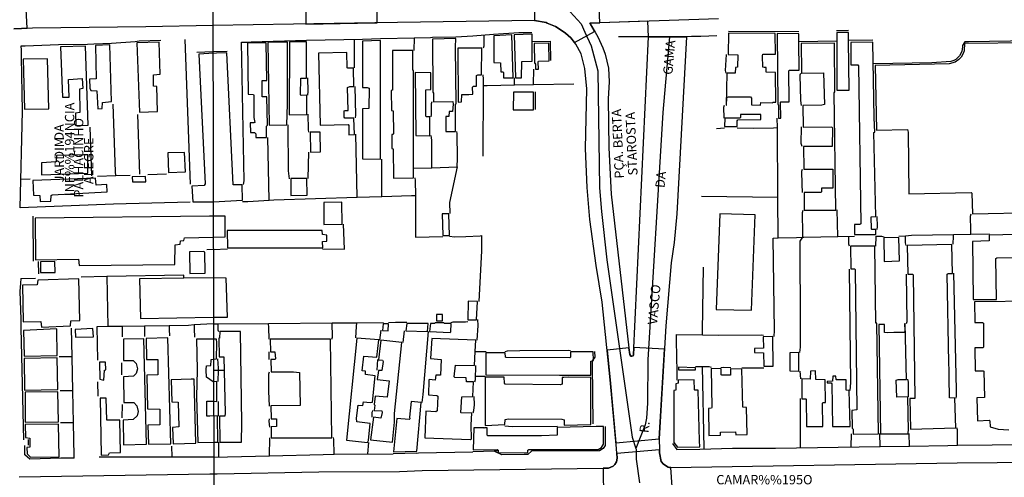
# Model space of a CAD drawing. Extents: x 174974 to 180702, y 1678039 to 1680463.
# Drawn here: x 178250 to 178513, y 1679521 to 1679643 of the extents above; entities that cross this region are included whole.
import ezdxf
from ezdxf.enums import TextEntityAlignment as Align

# ---------------------------------------------------------------- set-up
doc = ezdxf.new("R2010")
doc.units = 0
doc.header["$MEASUREMENT"] = 0
doc.layers.get('0').update_dxf_attribs({"linetype": 'CONTINUOUS'})
for name, color, linetype in [('V-CANTEIRO', 101, 'CONTINUOUS'), ('V-CRUZAMENTO', 1, 'CONTINUOUS'), ('V-EDIFICACAO', 2, 'CONTINUOUS'), ('V-EDIFICACAO_IDENTIFICADA', 6, 'CONTINUOUS'), ('V-EIXO_DE_LOGRADOURO', 3, 'CONTINUOUS'), ('V-LOTE', 11, 'CONTINUOUS'), ('V-NOME_DOS_LOGRADOUROS', 7, 'CONTINUOUS'), ('V-PONTE_VIADUTO_PASSARELA', 50, 'CONTINUOUS'), ('V-QUADRA', 6, 'CONTINUOUS'), ('V-TESTADA', 6, 'CONTINUOUS'), ('X-LIMITE_1000', 7, 'CONTINUOUS')]:
    doc.layers.add(name, color=color, linetype=linetype)

# ---------------------------------------------------------------- blocks, each defined once
blk = doc.blocks.new('872AIVP_img_geo')
at = {"layer": 'V-CANTEIRO'}
blk.add_lwpolyline([(179893.22, 1676377.95), (179892.78, 1676390.82), (179892.69, 1676393.42), (179890.27, 1676392.03), (179889.06, 1676391.33), (179886.09, 1676389.94), (179884.39, 1676389.32), (179880.63, 1676388.51), (179877.05, 1676388.26), (179872.45, 1676388.52), (179859.31, 1676388.41), (179846.93, 1676387.71), (179805.83, 1676383), (179804.03, 1676382.77), (179803.63, 1676382.46), (179803.63, 1676382.23), (179803.7, 1676381.91), (179803.95, 1676381.76), (179889.01, 1676377.81)], close=True, dxfattribs=at)
at = {"layer": 'V-CRUZAMENTO', "linetype": 'Continuous', "flags": 128}
for points in [[(179891.15, 1676547.55), (179891.26, 1676545.5), (179891.34, 1676543.96), (179899.92, 1676544.39), (179899.95, 1676545.17), (179899.99, 1676545.48), (179900.17, 1676546.71)], [(179766.04, 1676371.3), (179773.8, 1676371.8), (179773.85, 1676372.16), (179773.9, 1676372.54), (179774.67, 1676373.72), (179775.41, 1676374.41), (179777.77, 1676374.84), (179778.57, 1676374.86), (179777.55, 1676386.22), (179776.34, 1676386.11), (179775.34, 1676386.32), (179774.58, 1676386.81), (179774.16, 1676387.25), (179773.66, 1676388.45), (179773.64, 1676389.87), (179765.58, 1676389.82)]]:
    blk.add_lwpolyline(points, dxfattribs=at)
for points in [[(179908.44, 1676463.15), (179906.01, 1676463.65), (179904.58, 1676463.95), (179902.95, 1676464.77), (179902.09, 1676465.61), (179901.64, 1676466.35), (179901.23, 1676467.51), (179901.2, 1676469.51), (179892.48, 1676469.38), (179892.76, 1676450.96), (179892.77, 1676450.32), (179901.51, 1676450.45), (179901.48, 1676451.98), (179901.55, 1676452.7), (179902.7, 1676454.57), (179903.72, 1676455.17), (179904.34, 1676455.32), (179906.74, 1676454.94)], [(179902.85, 1676396.61), (179902.5, 1676401.55), (179902.44, 1676405.07), (179902.39, 1676408.37), (179893.4, 1676408.23), (179892.85, 1676405.15), (179892.73, 1676404.85), (179891.86, 1676402.66), (179890.32, 1676400.32), (179890.07, 1676399.94), (179888.76, 1676398.57), (179887.55, 1676397.57), (179890.51, 1676392.17), (179892.69, 1676393.42), (179892.78, 1676390.82), (179903.04, 1676391.19), (179903.03, 1676391.59)], [(179805.97, 1676381.67), (179803.95, 1676381.76), (179803.7, 1676381.91), (179803.63, 1676382.23), (179803.63, 1676382.46), (179804.03, 1676382.77), (179805.83, 1676383), (179805.22, 1676388.83), (179797.29, 1676388), (179780.42, 1676386.48), (179781.46, 1676374.92), (179805.5, 1676373.53)]]:
    blk.add_lwpolyline(points, close=True, dxfattribs=at)
at = {"layer": 'V-EDIFICACAO'}
for points in [[(179779.22, 1676543.25), (179779.14, 1676544.02), (179777.47, 1676543.99), (179776.55, 1676543.08), (179776.71, 1676535.41), (179785.46, 1676535.57), (179785.3, 1676544.46), (179781.85, 1676544.37), (179781.7, 1676543.2), (179779.22, 1676543.25)], [(179785.92, 1676544.45), (179786.03, 1676535.6), (179794.11, 1676535.77), (179793.95, 1676544.53), (179785.92, 1676544.45)], [(179794.48, 1676544.65), (179794.7, 1676535.73), (179803.18, 1676535.93), (179802.96, 1676544.73), (179794.48, 1676544.65)], [(179803.59, 1676544.75), (179803.75, 1676535.94), (179810.96, 1676536.06), (179810.5, 1676544.92), (179803.59, 1676544.75)], [(179812.77, 1676545.01), (179812.85, 1676540.27), (179811.4, 1676540.12), (179811.74, 1676532.39), (179813.07, 1676532.28), (179813.16, 1676529.86), (179824.27, 1676530.15), (179823.98, 1676541.13), (179822.66, 1676541.3), (179822.6, 1676545.17), (179812.77, 1676545.01)], [(179869.71, 1676544.69), (179869.8, 1676538.17), (179883.15, 1676538.51), (179883.06, 1676545), (179869.71, 1676544.69)], [(179841.04, 1676494.25), (179841.03, 1676495.18), (179840.55, 1676541.8), (179829.42, 1676541.75), (179829.57, 1676530.24), (179827.86, 1676530.06), (179828.12, 1676504.48), (179833.36, 1676504.35), (179833.57, 1676502.99), (179834.45, 1676502.94), (179834.6, 1676502.09), (179835.28, 1676501.91), (179835.42, 1676494.24), (179835.51, 1676491), (179841.04, 1676491), (179841.04, 1676493.18)], [(179846.69, 1676542.29), (179846.6, 1676540.6), (179845.03, 1676540.47), (179845.09, 1676537.65), (179846.57, 1676537.57), (179846.81, 1676537.24), (179847.58, 1676522.55), (179849.52, 1676522.64), (179849.37, 1676525.46), (179851.28, 1676525.7), (179850.64, 1676542.48), (179846.69, 1676542.29)], [(179825.99, 1676540.4), (179826.02, 1676536.46), (179828.93, 1676536.54), (179828.87, 1676540.37), (179825.99, 1676540.4)], [(179865.32, 1676530.94), (179865.39, 1676527.6), (179886.6, 1676528.37), (179886.37, 1676535.06), (179872.95, 1676534.54), (179872.95, 1676532.74), (179877.65, 1676532.87), (179877.91, 1676529.27), (179875.21, 1676529.08), (179875.08, 1676529.98), (179868.77, 1676529.91), (179868.64, 1676531), (179865.32, 1676530.94)], [(179808.65, 1676531.01), (179808.78, 1676526.25), (179811.02, 1676526.4), (179810.78, 1676531.12), (179808.65, 1676531.01)], [(179877.84, 1676525.48), (179877.72, 1676527.26), (179875.29, 1676527.2), (179874.68, 1676526.92), (179874.64, 1676525.3), (179869.81, 1676525.09), (179869.86, 1676523.92), (179871.45, 1676523.81), (179871.71, 1676521.4), (179886.88, 1676521.88), (179886.76, 1676525.7), (179877.84, 1676525.48)], [(179777.13, 1676524.13), (179777.18, 1676522.18), (179777.74, 1676521.95), (179777.85, 1676519.01), (179786.48, 1676519.17), (179786.51, 1676522.67), (179792.38, 1676522.81), (179792.35, 1676524.45), (179777.13, 1676524.13)], [(179797.42, 1676524.55), (179797.22, 1676523.44), (179799.89, 1676523.26), (179799.91, 1676522.9), (179801.99, 1676522.96), (179802.03, 1676524.63), (179797.42, 1676524.55)], [(179791.24, 1676518.12), (179791.17, 1676515.46), (179790.35, 1676514.63), (179788.82, 1676514.24), (179787.68, 1676514.57), (179786.69, 1676515.6), (179786.49, 1676518.29), (179779.87, 1676518.23), (179780.03, 1676512.05), (179808.29, 1676512.77), (179808.12, 1676518.2), (179802.44, 1676518.17), (179802.47, 1676515.6), (179801.65, 1676514.79), (179800.22, 1676514.46), (179799.01, 1676514.76), (179798.25, 1676515.51), (179798.08, 1676518.15), (179791.24, 1676518.12)], [(179850.24, 1676515.8), (179850.23, 1676512.25), (179851.64, 1676512.31), (179851.63, 1676515.83), (179850.24, 1676515.8)], [(179868.88, 1676513.95), (179869.04, 1676509.12), (179875.78, 1676509.27), (179875.89, 1676510.19), (179878.92, 1676510.14), (179879.04, 1676508.35), (179887.59, 1676508.63), (179887.42, 1676514.59), (179868.88, 1676513.95)], [(179789.49, 1676511.73), (179789.45, 1676508.51), (179785.28, 1676508.5), (179785.13, 1676511.65), (179780.06, 1676511.52), (179780.17, 1676505.57), (179808.51, 1676506.37), (179808.34, 1676512.17), (179802.69, 1676512.04), (179802.72, 1676509.03), (179798.66, 1676509.03), (179798.5, 1676511.94), (179789.49, 1676511.73)], [(179780.12, 1676504.93), (179780.34, 1676498.87), (179797.5, 1676499.29), (179797.47, 1676500.1), (179797.27, 1676505.4), (179791.42, 1676505.27), (179791.31, 1676503.53), (179784.67, 1676503.37), (179784.56, 1676505.11), (179780.12, 1676504.93)], [(179852.79, 1676506.13), (179852.95, 1676501.62), (179858.14, 1676501.86), (179857.99, 1676506.34), (179852.79, 1676506.13)], [(179825.75, 1676500.44), (179825.85, 1676496.39), (179831.42, 1676496.44), (179831.6, 1676496.81), (179831.49, 1676500.57), (179825.75, 1676500.44)], [(179844.94, 1676494.25), (179845.35, 1676486.32), (179849.48, 1676486.43), (179849.41, 1676488.87), (179884.74, 1676490.51), (179884.65, 1676493.33), (179884.57, 1676495.33), (179884.46, 1676498), (179849.72, 1676496.31), (179849.24, 1676496.6), (179849.07, 1676499.9), (179844.87, 1676499.64)], [(179796.75, 1676494.17), (179798, 1676495.95), (179798.11, 1676495.96), (179799.79, 1676496.08), (179800.03, 1676496.09), (179801, 1676495.99), (179801.11, 1676494.81), (179802.52, 1676494.78), (179802.73, 1676494.77), (179802.85, 1676494.18), (179802.88, 1676493.3), (179807.15, 1676493.24), (179808.16, 1676493.32), (179808.15, 1676495.16), (179808.15, 1676498.7), (179800, 1676498.46), (179799.76, 1676498.46), (179792.86, 1676498.63), (179780.54, 1676498.31), (179780.57, 1676494.14), (179780.6, 1676492.98), (179787.54, 1676493.04), (179787.55, 1676493.13), (179787.61, 1676494.13), (179787.6, 1676495.13), (179787.59, 1676495.86), (179791.54, 1676495.87), (179791.57, 1676494.16), (179791.5, 1676493.2), (179796.81, 1676493.2), (179796.74, 1676494.15)], [(179803.39, 1676492.6), (179803.39, 1676491.32), (179788.37, 1676490.97), (179787.6, 1676491.09), (179787.54, 1676492.47), (179780.6, 1676492.4), (179780.63, 1676486.62), (179785.65, 1676486.55), (179810.17, 1676486.87), (179810.2, 1676492.4), (179808.47, 1676492.47), (179808.41, 1676492.66), (179803.39, 1676492.6)], [(179832.64, 1676490.39), (179832.64, 1676464.91), (179834.27, 1676464.95), (179834.36, 1676463.8), (179835.99, 1676463.83), (179836.15, 1676464.98), (179837.24, 1676465.01), (179837.24, 1676490.42), (179832.64, 1676490.39)], [(179873.68, 1676484.83), (179873.62, 1676483.42), (179873.39, 1676483.29), (179867.48, 1676483.29), (179866.17, 1676483.1), (179866.04, 1676483.36), (179866.04, 1676484.35), (179863.48, 1676484.22), (179863.42, 1676483.13), (179863.13, 1676482.81), (179862.14, 1676482.78), (179862.14, 1676479.91), (179865.18, 1676479.97), (179865.4, 1676479.68), (179872.98, 1676479.81), (179873.01, 1676481.06), (179877.39, 1676481.09), (179877.39, 1676479.87), (179887.49, 1676480.07), (179887.43, 1676485.05), (179873.68, 1676484.83)], [(179799.39, 1676478.69), (179799.43, 1676472.75), (179799.27, 1676471.12), (179790.38, 1676470.92), (179790.28, 1676478.75), (179786.86, 1676478.69), (179786.8, 1676477.28), (179784.75, 1676477.25), (179784.69, 1676478.66), (179781.75, 1676478.66), (179781.75, 1676462.45), (179808.12, 1676462.84), (179808.18, 1676478.95), (179804.76, 1676478.91), (179804.73, 1676477.67), (179802.88, 1676477.54), (179802.72, 1676477.67), (179802.72, 1676478.82), (179799.39, 1676478.69)], [(179865.4, 1676479.27), (179865.5, 1676474.54), (179871.06, 1676474.34), (179887.62, 1676474.31), (179887.65, 1676479.01), (179887.52, 1676479.62), (179865.4, 1676479.27)], [(179847.95, 1676473.45), (179846.64, 1676473.45), (179846.67, 1676469.07), (179851.15, 1676469.13), (179851.11, 1676473.45), (179847.95, 1676473.45)], [(179868.21, 1676473.9), (179868.31, 1676469.17), (179873.42, 1676469.18), (179873.39, 1676470.7), (179873.55, 1676470.83), (179878, 1676470.8), (179878.03, 1676469.2), (179887.75, 1676469.23), (179887.75, 1676473.83), (179868.21, 1676473.9)], [(179858.21, 1676468.21), (179858.24, 1676465.52), (179863.58, 1676465.59), (179863.58, 1676468.24), (179858.21, 1676468.21)], [(179865.4, 1676465.62), (179865.63, 1676458.07), (179865.34, 1676457.95), (179862.84, 1676457.91), (179862.91, 1676456.44), (179867.32, 1676456.54), (179867.32, 1676458.97), (179867.54, 1676459.19), (179869.21, 1676459.19), (179869.37, 1676458.9), (179869.37, 1676458.14), (179875.53, 1676458.3), (179875.73, 1676457.63), (179875.73, 1676456.6), (179880.71, 1676456.67), (179880.65, 1676458.17), (179880.78, 1676458.33), (179884.9, 1676458.46), (179884.68, 1676466.06), (179865.4, 1676465.62)], [(179838.81, 1676464.63), (179838.9, 1676459.67), (179844.85, 1676459.83), (179844.75, 1676464.63), (179838.81, 1676464.63)], [(179781.14, 1676458.52), (179780.54, 1676452.9), (179781.05, 1676452.7), (179785.59, 1676452.22), (179786, 1676455.77), (179787.06, 1676455.84), (179790.48, 1676455.39), (179790.44, 1676454.17), (179791.37, 1676453.98), (179791.21, 1676452.19), (179791.31, 1676451.58), (179798.34, 1676450.88), (179798.72, 1676453.5), (179799.62, 1676453.44), (179799.68, 1676454.33), (179803.65, 1676453.89), (179803.33, 1676450.43), (179807.96, 1676449.86), (179808.47, 1676455.74), (179781.14, 1676458.52)], [(179781.24, 1676452.1), (179780.57, 1676446.28), (179785.97, 1676445.7), (179788.27, 1676445.67), (179807.29, 1676443.71), (179807.87, 1676449.35), (179802.67, 1676449.99), (179802.53, 1676448.87), (179802.21, 1676448.74), (179799.81, 1676449.09), (179799.81, 1676449.99), (179797.38, 1676450.34), (179797, 1676447.17), (179792.65, 1676447.65), (179792.91, 1676450.85), (179790.67, 1676451.14), (179790.48, 1676450.98), (179789.1, 1676451.11), (179788.94, 1676449.09), (179788.56, 1676449), (179787.06, 1676449.32), (179787.25, 1676451.36), (179781.24, 1676452.1)], [(179856.39, 1676454.24), (179856.29, 1676449.44), (179888.07, 1676449.44), (179887.91, 1676454.27), (179875.5, 1676454.27), (179875.5, 1676452.99), (179875.34, 1676452.48), (179869.91, 1676452.54), (179869.81, 1676454.27), (179856.39, 1676454.24)], [(179810.52, 1676448.87), (179810.39, 1676447.4), (179812.28, 1676447.27), (179812.28, 1676448.71), (179810.52, 1676448.87)], [(179853.87, 1676440.62), (179880.04, 1676440.62), (179880.11, 1676440.78), (179885.41, 1676440.84), (179885.41, 1676446.21), (179874.74, 1676446.21), (179874.67, 1676446.6), (179869.37, 1676446.53), (179869.24, 1676446.05), (179863.1, 1676445.93), (179862.94, 1676446.05), (179862.94, 1676446.44), (179859.2, 1676446.44), (179859.07, 1676446.02), (179851.27, 1676445.96), (179851.31, 1676440.62)], [(179778.04, 1676445.99), (179778.2, 1676439.73), (179791.24, 1676438.61), (179791.47, 1676441.29), (179787.28, 1676441.68), (179786.83, 1676441.61), (179786.64, 1676441.77), (179786.9, 1676445.1), (179778.04, 1676445.99)], [(179810.42, 1676442.67), (179810.22, 1676436.86), (179812.31, 1676436.72), (179812.37, 1676442.44), (179810.42, 1676442.67)], [(179862.62, 1676439.98), (179862.56, 1676436.27), (179867.67, 1676436.27), (179867.67, 1676437.23), (179867.96, 1676437.36), (179874.86, 1676437.3), (179874.96, 1676435.99), (179879.43, 1676436.02), (179879.47, 1676440.14), (179862.62, 1676439.98)], [(179804.9, 1676424.09), (179807.87, 1676423.93), (179808.38, 1676435.73), (179802.97, 1676436.05), (179802.72, 1676433.24), (179798.53, 1676433.36), (179798.5, 1676434.68), (179797.22, 1676434.83), (179797.35, 1676436.4), (179797.22, 1676436.53), (179793.26, 1676436.62), (179793.13, 1676434.36), (179792.87, 1676434.13), (179788.94, 1676434.26), (179788.72, 1676434.61), (179788.91, 1676437.36), (179781.75, 1676437.55), (179781.3, 1676425.41), (179781.49, 1676425.15), (179785.2, 1676425.18), (179788.4, 1676424.99), (179788.43, 1676427.83), (179788.56, 1676427.96), (179792.75, 1676427.71), (179792.81, 1676424.77), (179796.77, 1676424.54), (179796.74, 1676426.49), (179797.83, 1676426.56), (179797.89, 1676429.56), (179798.12, 1676429.72), (179801.22, 1676429.43), (179801.12, 1676424.29)], [(179810.2, 1676436.31), (179809.97, 1676430.81), (179810.1, 1676430.65), (179812.34, 1676430.58), (179812.34, 1676432.34), (179812.53, 1676432.57), (179812.53, 1676434.83), (179812.34, 1676434.96), (179812.34, 1676436.11), (179810.2, 1676436.31)], [(179813.08, 1676434.45), (179813.08, 1676432.85), (179814.8, 1676432.89), (179814.8, 1676434.45), (179813.08, 1676434.45)], [(179874.26, 1676435.44), (179873.97, 1676435.28), (179871.7, 1676435.31), (179871.73, 1676430.14), (179871.03, 1676430.01), (179869.11, 1676430.17), (179869.05, 1676431.1), (179867.77, 1676431.19), (179867.7, 1676431.96), (179863.68, 1676431.96), (179863.68, 1676429.37), (179871.06, 1676429.43), (179871.12, 1676429.21), (179886.28, 1676429.37), (179888.61, 1676429.27), (179888.45, 1676435.51), (179874.26, 1676435.44)], [(179835.92, 1676432.76), (179835.94, 1676430.96), (179841.71, 1676431.17), (179841.66, 1676432.98), (179835.92, 1676432.76)], [(179871.6, 1676428.67), (179871.64, 1676427.8), (179873.58, 1676427.67), (179873.58, 1676425.85), (179873.74, 1676424.77), (179875.63, 1676424.8), (179875.82, 1676424.61), (179875.89, 1676423.74), (179878.7, 1676423.78), (179878.89, 1676423.39), (179878.89, 1676422.4), (179886.02, 1676422.34), (179886.05, 1676428.73), (179871.6, 1676428.67)], [(179813.36, 1676426.08), (179813.36, 1676423.74), (179818.22, 1676423.49), (179818.29, 1676426.04), (179813.36, 1676426.08)], [(179778.24, 1676418.01), (179777.72, 1676417.99), (179777.82, 1676410.03), (179778.16, 1676410.05), (179778.46, 1676410.06), (179778.65, 1676409.77), (179778.68, 1676391.27), (179779.13, 1676390.37), (179780.09, 1676389.76), (179784.75, 1676389.83), (179784.82, 1676391.75), (179784.54, 1676402.16), (179782.48, 1676402.2), (179782.33, 1676406.35), (179782.33, 1676420.77), (179782.45, 1676420.9), (179784.47, 1676420.96), (179784.47, 1676421.6), (179784.34, 1676421.7), (179784.47, 1676421.83), (179784.47, 1676424.48), (179778.52, 1676424.67), (179778.62, 1676418.28), (179778.43, 1676418.02)], [(179785.07, 1676421.44), (179785.3, 1676416.17), (179786.7, 1676416.14), (179786.83, 1676415.21), (179786.77, 1676400.92), (179786.61, 1676400.31), (179785.17, 1676400.28), (179785.33, 1676393.15), (179797.89, 1676393.22), (179797.95, 1676399.28), (179797.89, 1676400.45), (179797.89, 1676400.89), (179796.1, 1676400.89), (179795.94, 1676401.4), (179796.1, 1676416.1), (179796.42, 1676416.3), (179798.02, 1676416.33), (179797.99, 1676421.44)], [(179798.5, 1676401.6), (179798.5, 1676399.31), (179798.53, 1676393.22), (179802.27, 1676393.22), (179802.43, 1676392.51), (179804.8, 1676392.58), (179804.76, 1676398.65), (179803.33, 1676398.65), (179803.17, 1676398.81), (179803.23, 1676415.85), (179803.36, 1676416.01), (179804.54, 1676416.07), (179804.48, 1676421.28), (179798.6, 1676421.28)], [(179882.22, 1676419.17), (179882.09, 1676417.35), (179879.72, 1676417.25), (179879.69, 1676416.68), (179879.53, 1676416.55), (179878.09, 1676416.52), (179878.09, 1676413.93), (179889.57, 1676414.31), (179889.34, 1676419.17), (179882.22, 1676419.17)], [(179869.53, 1676413.93), (179869.56, 1676408.56), (179874.29, 1676408.53), (179874.26, 1676413.9), (179869.53, 1676413.93)], [(179878.08, 1676413.36), (179878.06, 1676411.72), (179882.41, 1676411.66), (179882.57, 1676408.85), (179889.79, 1676408.91), (179889.63, 1676413.74), (179878.08, 1676413.36)], [(179881.99, 1676408.3), (179881.99, 1676408.14), (179881.74, 1676408.02), (179880.36, 1676408.02), (179880.36, 1676407.22), (179882.31, 1676407.28), (179882.57, 1676407.15), (179882.66, 1676404.37), (179887.39, 1676404.44), (179887.3, 1676408.34), (179881.99, 1676408.3)], [(179780.5, 1676371.03), (179779.22, 1676370.04), (179779.32, 1676364.03), (179780.95, 1676364.13), (179794.47, 1676364.45), (179794.47, 1676365.34), (179794.6, 1676365.5), (179797.25, 1676365.57), (179797.16, 1676369.85), (179796.36, 1676369.85), (179796.2, 1676370.46), (179794.5, 1676370.46), (179794.38, 1676371), (179780.5, 1676371.03)], [(179799.96, 1676369.75), (179799.94, 1676365.18), (179800.48, 1676365.18), (179800.67, 1676369.75), (179799.96, 1676369.75)], [(179782.39, 1676361.6), (179782.45, 1676358.5), (179783.28, 1676358.47), (179783.38, 1676354.48), (179782.55, 1676354.41), (179782.64, 1676351.41), (179789.9, 1676351.53), (179789.96, 1676352.56), (179800.16, 1676352.78), (179800.23, 1676355.79), (179798.56, 1676355.82), (179798.5, 1676358.18), (179798.66, 1676358.37), (179800.26, 1676358.37), (179800.32, 1676361.03), (179789.9, 1676360.8), (179789.71, 1676360.93), (179789.65, 1676361.76), (179782.39, 1676361.6)], [(179816.11, 1676359.65), (179815.89, 1676350.22), (179841.46, 1676349.26), (179841.65, 1676358.69), (179816.11, 1676359.65)], [(179865.05, 1676357.42), (179865.08, 1676354.03), (179866.58, 1676354.03), (179866.84, 1676353.84), (179866.94, 1676347.76), (179868.31, 1676347.76), (179868.28, 1676353.2), (179867.48, 1676353.16), (179867.32, 1676353.32), (179867.32, 1676357.32), (179865.05, 1676357.42)], [(179884.36, 1676356.49), (179884.23, 1676353.84), (179880.9, 1676353.96), (179880.84, 1676354.54), (179879.31, 1676354.63), (179879.32, 1676356.78), (179870.77, 1676357.03), (179870.79, 1676356.87), (179872.85, 1676356.81), (179873.01, 1676356.36), (179872.98, 1676350.45), (179872.63, 1676350.22), (179870.87, 1676350.22), (179870.8, 1676347.79), (179871.44, 1676347.76), (179871.41, 1676344.57), (179871.54, 1676344.47), (179871.54, 1676343.67), (179879.47, 1676343.77), (179879.56, 1676346.26), (179880.87, 1676346.32), (179880.81, 1676346.8), (179880.97, 1676347.22), (179883.94, 1676347.31), (179884.42, 1676347.16), (179884.42, 1676343.8), (179889.92, 1676343.86), (179890.05, 1676356.36), (179884.36, 1676356.49)], [(179804.6, 1676349.39), (179804.51, 1676347.03), (179800.93, 1676346.93), (179800.9, 1676344.41), (179808.86, 1676344.5), (179808.82, 1676347.06), (179805.76, 1676347.03), (179805.66, 1676349.39), (179804.6, 1676349.39)], [(179887.74, 1676337.55), (179889.89, 1676337.57), (179889.92, 1676343.35), (179870.96, 1676343.16), (179870.87, 1676343), (179867.29, 1676343.03), (179867.29, 1676342.39), (179871.54, 1676342.49), (179871.67, 1676342.33), (179871.67, 1676340.15), (179879.95, 1676340.25), (179880.14, 1676340.03), (179880.14, 1676337.47)], [(179799.68, 1676339.99), (179799.59, 1676337.53), (179804.57, 1676337.57), (179804.54, 1676339.99), (179799.68, 1676339.99)], [(179792.23, 1676336.77), (179792.23, 1676335.71), (179792.11, 1676335.58), (179784.75, 1676335.49), (179784.75, 1676331.14), (179791.05, 1676331.24), (179791.18, 1676331.08), (179791.18, 1676330.41), (179797.32, 1676330.53), (179797.35, 1676332.99), (179799.65, 1676333.06), (179799.62, 1676334.47), (179797.48, 1676334.56), (179797.54, 1676336.73), (179792.23, 1676336.77)], [(179879.82, 1676336.86), (179879.37, 1676336.85), (179879.4, 1676330.92), (179870.93, 1676330.73), (179870.74, 1676331.4), (179870.71, 1676336.48), (179864.92, 1676336.38), (179864.95, 1676328.71), (179864.63, 1676328.58), (179859.71, 1676328.65), (179859.68, 1676336.32), (179853.67, 1676336.19), (179853.64, 1676328.49), (179848.52, 1676328.42), (179848.59, 1676331.49), (179847.66, 1676331.46), (179847.44, 1676331.59), (179847.44, 1676336.13), (179842.71, 1676336.1), (179842.67, 1676327.66), (179874.1, 1676328.14), (179874.35, 1676327.94), (179887.33, 1676328.04), (179887.3, 1676336.96), (179879.82, 1676336.86)], [(179784.79, 1676328.52), (179784.79, 1676323.79), (179794.41, 1676324.11), (179794.5, 1676324.91), (179797.25, 1676324.94), (179797.25, 1676327.46), (179797.41, 1676327.59), (179798.28, 1676327.62), (179798.28, 1676328.46), (179796.93, 1676328.52), (179796.87, 1676329.99), (179796.45, 1676329.99), (179796.45, 1676328.87), (179796.23, 1676328.71), (179784.79, 1676328.52)], [(179888.07, 1676324.25), (179890.21, 1676324.27), (179890.17, 1676327.43), (179874.74, 1676327.4), (179874.8, 1676324.11)], [(179789.23, 1676322.03), (179789.1, 1676323.34), (179784.37, 1676323.25), (179784.05, 1676323.05), (179782.77, 1676323.05), (179782.87, 1676316.21), (179812.4, 1676316.66), (179812.4, 1676316.92), (179833.05, 1676317.27), (179833.02, 1676323.76), (179826.95, 1676323.66), (179827.01, 1676322.64), (179826.79, 1676322.45), (179789.23, 1676322.03)], [(179839, 1676321.01), (179838.87, 1676321.26), (179838.87, 1676322.7), (179836.15, 1676322.64), (179836.19, 1676316.92), (179837.5, 1676316.95), (179837.5, 1676318.04), (179837.62, 1676318.16), (179840.85, 1676318.23), (179840.95, 1676316.98), (179863.45, 1676317.46), (179863.58, 1676317.2), (179867.42, 1676317.4), (179887.62, 1676317.78), (179887.55, 1676323.69), (179881.54, 1676323.63), (179881.54, 1676321.74), (179881.26, 1676321.58), (179839, 1676321.01)], [(179782.87, 1676315.67), (179782.84, 1676308.35), (179783.44, 1676308.35), (179783.64, 1676308.19), (179792.71, 1676308.42), (179792.68, 1676311.32), (179797.19, 1676311.51), (179797.38, 1676311), (179797.38, 1676308.73), (179812.28, 1676309.12), (179812.28, 1676309.31), (179810.61, 1676309.18), (179809.97, 1676309.28), (179809.97, 1676312.15), (179809.81, 1676313.82), (179809.91, 1676314.61), (179812.12, 1676314.68), (179812.12, 1676316.15), (179782.87, 1676315.67)], [(179828.96, 1676314.71), (179829.12, 1676310.62), (179835.35, 1676310.78), (179835.29, 1676314.84), (179828.96, 1676314.71)], [(179847.09, 1676308.13), (179847.37, 1676291.44), (179847.25, 1676291.28), (179841.65, 1676291.12), (179842.04, 1676274.47), (179887.46, 1676275.3), (179887.3, 1676293.23), (179885.35, 1676293.33), (179884.58, 1676293.58), (179883.59, 1676294.16), (179882.98, 1676294.73), (179882.28, 1676295.72), (179881.83, 1676297.39), (179881.42, 1676317.14), (179864.12, 1676316.79), (179864.22, 1676308.48), (179863.52, 1676308.35), (179847.09, 1676308.13)], [(179792.27, 1676306.53), (179792.27, 1676307.9), (179784.05, 1676307.65), (179784.43, 1676295.6), (179792.39, 1676295.82), (179792.49, 1676297.26), (179797.87, 1676297.36), (179799.82, 1676297.39), (179801.82, 1676297.43), (179825.54, 1676297.9), (179825.73, 1676297.64), (179825.76, 1676296.47), (179833.53, 1676296.62), (179833.21, 1676308.54), (179825.51, 1676308.38), (179825.57, 1676307.17), (179825.41, 1676307.01)], [(179818.73, 1676290.93), (179818.77, 1676284.66), (179829.73, 1676284.86), (179829.89, 1676284.63), (179830.11, 1676274.21), (179836.44, 1676274.37), (179836.35, 1676277.76), (179836.15, 1676279.33), (179835.99, 1676286.61), (179834.46, 1676286.68), (179834.27, 1676291.12), (179818.73, 1676290.93)]]:
    blk.add_lwpolyline(points, close=True, dxfattribs=at)
blk.add_lwpolyline([(179818.29, 1676274.12), (179818.19, 1676290.58), (179812.6, 1676290.51), (179812.6, 1676288.44), (179812.4, 1676288.18), (179805.98, 1676288.12), (179805.82, 1676288.28), (179805.82, 1676290.48), (179799.68, 1676290.35), (179799.71, 1676288.21), (179799.59, 1676288.08), (179792.55, 1676287.92), (179792.55, 1676287.92), (179792.43, 1676289.97), (179786.35, 1676289.81), (179786.45, 1676286.68), (179786.29, 1676286.45), (179784.66, 1676286.39), (179784.05, 1676284.28), (179783.86, 1676281.4)], dxfattribs=at)
at = {"layer": 'V-EDIFICACAO_IDENTIFICADA'}
blk.add_lwpolyline([(179852.55, 1676527.72), (179857.52, 1676527.71), (179857.45, 1676528.83), (179857.28, 1676536.11), (179855.6, 1676536.22), (179855.34, 1676540.13), (179852.14, 1676540.09), (179852.55, 1676527.72)], close=True, dxfattribs=at)
at = {"layer": 'V-EIXO_DE_LOGRADOURO'}
for points in [[(179889.02, 1676372.19), (179868.84, 1676373.89), (179802.66, 1676377.96), (179791.06, 1676378.05), (179787.04, 1676378.28), (179785.22, 1676378.7), (179778.94, 1676381.12), (179778.74, 1676381.05), (179778.73, 1676381.05), (179776.02, 1676381.05), (179769.75, 1676380.18)], [(179897.85, 1676400.67), (179892.51, 1676395.82), (179890.29, 1676394.8), (179886.64, 1676393.12), (179879.99, 1676391.28), (179848.62, 1676390.83), (179842.34, 1676390.31), (179829.42, 1676388.93), (179781.93, 1676382.1), (179778.94, 1676381.12)]]:
    blk.add_lwpolyline(points, dxfattribs=at)
at = {"layer": 'V-LOTE'}
for p, q in [((179823.16, 1676545.62), (179824.42, 1676545.6)), ((179824.42, 1676545.61), (179824.48, 1676541.72)), ((179843.27, 1676545.87), (179843.28, 1676545.87)), ((179843.28, 1676545.87), (179869.2, 1676545.19)), ((179851, 1676545.65), (179851.1, 1676543.12)), ((179886.53, 1676545.52), (179886.63, 1676545.52)), ((179785.81, 1676531.57), (179794.34, 1676531.74)), ((179794.34, 1676531.74), (179803.39, 1676531.92)), ((179803.39, 1676531.92), (179811.13, 1676532.07)), ((179824.91, 1676522.63), (179824.78, 1676529.49)), ((179851.85, 1676526.66), (179864.87, 1676527.13)), ((179887.11, 1676527.82), (179887.17, 1676526.16)), ((179792.9, 1676524.96), (179796.74, 1676525.02)), ((179811.46, 1676525.3), (179802.51, 1676525.15)), ((179811.51, 1676522.34), (179811.46, 1676525.3)), ((179851.77, 1676525.1), (179851.94, 1676520.27)), ((179776.63, 1676494.13), (179776.61, 1676521.61)), ((179824.91, 1676522.63), (179811.51, 1676522.34)), ((179811.58, 1676518.57), (179811.51, 1676522.34)), ((179851.94, 1676520.27), (179852.07, 1676516.43)), ((179887.33, 1676521.43), (179887.84, 1676515.07)), ((179787.13, 1676518.52), (179790.65, 1676518.5)), ((179798.62, 1676518.62), (179801.81, 1676518.6)), ((179811.67, 1676512.54), (179811.58, 1676518.57)), ((179811.77, 1676505.99), (179811.67, 1676512.54)), ((179852.32, 1676513.82), (179868.31, 1676514.4)), ((179852.26, 1676511.7), (179852.42, 1676506.7)), ((179776.65, 1676505.2), (179779.5, 1676505.24)), ((179824.57, 1676494.22), (179824.45, 1676502.02)), ((179888.38, 1676501.79), (179849.67, 1676500.36)), ((179812.27, 1676494.19), (179811.95, 1676499.33)), ((179776.63, 1676494.13), (179776.98, 1676479.18)), ((179799.89, 1676494.17), (179799.89, 1676492.86)), ((179812.27, 1676494.19), (179812.28, 1676492.97)), ((179832.16, 1676494.23), (179832.09, 1676495.91)), ((179832.16, 1676494.23), (179832.31, 1676490.36)), ((179776.67, 1676492.71), (179780.6, 1676492.69)), ((179787.54, 1676492.79), (179791.5, 1676492.81)), ((179799.89, 1676492.86), (179796.83, 1676492.93)), ((179799.89, 1676492.86), (179799.9, 1676491.24)), ((179812.28, 1676492.97), (179812.38, 1676479.38)), ((179776.98, 1676479.18), (179777.32, 1676464.78)), ((179776.98, 1676479.18), (179781.75, 1676479.09)), ((179802.7, 1676479.2), (179804.78, 1676479.24)), ((179812.38, 1676479.38), (179812.51, 1676462.37)), ((179845.34, 1676479.27), (179862.16, 1676479.57)), ((179851.18, 1676468.81), (179858.23, 1676468.61)), ((179888.16, 1676469.23), (179888.45, 1676454.26)), ((179777.32, 1676464.78), (179777.35, 1676461.83)), ((179812.51, 1676462.37), (179812.56, 1676455.84)), ((179777.35, 1676461.83), (179777.5, 1676446.02)), ((179812.56, 1676455.84), (179812.61, 1676448.66)), ((179846.12, 1676455.65), (179862.97, 1676456.02)), ((179846.12, 1676455.65), (179846.33, 1676449.05)), ((179880.75, 1676456.36), (179888.35, 1676456.36)), ((179777.5, 1676452.8), (179780.5, 1676452.56)), ((179799.84, 1676450.34), (179802.7, 1676450.16)), ((179807.91, 1676449.65), (179810.6, 1676449.29)), ((179846.33, 1676449.05), (179856.31, 1676449.11)), ((179888.59, 1676449.47), (179888.76, 1676440.48)), ((179807.26, 1676443.43), (179810.42, 1676443)), ((179853.87, 1676440.62), (179854.04, 1676435.75)), ((179888.76, 1676440.48), (179885.43, 1676440.54)), ((179888.76, 1676440.48), (179888.85, 1676436.08)), ((179888.85, 1676436.08), (179888.98, 1676435.5)), ((179854.04, 1676435.75), (179854.27, 1676428.94)), ((179798.24, 1676424.02), (179798.23, 1676421.42)), ((179804.9, 1676424.09), (179804.84, 1676421.22)), ((179876.01, 1676421.96), (179857.11, 1676422.08)), ((179876.19, 1676413.62), (179878.11, 1676413.64)), ((179876.19, 1676413.62), (179876.29, 1676408.5)), ((179876.29, 1676408.5), (179876.52, 1676397.76)), ((179876.29, 1676408.5), (179880.36, 1676408.47)), ((179800.83, 1676365.19), (179800.84, 1676363.35)), ((179778.87, 1676362.88), (179800.84, 1676363.35)), ((179846.08, 1676343.14), (179846.3, 1676363.56)), ((179864.5, 1676359.55), (179864.73, 1676357.43)), ((179800.52, 1676352.82), (179800.52, 1676346.94)), ((179779.03, 1676343.77), (179779.45, 1676315.84)), ((179835.24, 1676343.05), (179846.08, 1676343.14)), ((179846.08, 1676343.14), (179864.75, 1676343.3)), ((179864.75, 1676343.3), (179867.3, 1676343.32)), ((179779.15, 1676337.1), (179792.24, 1676337.08)), ((179797.54, 1676337.01), (179799.64, 1676337.22)), ((179835.64, 1676327.12), (179842.73, 1676327.29)), ((179835.64, 1676327.12), (179835.75, 1676322.63)), ((179779.35, 1676323.53), (179782.79, 1676323.44)), ((179779.45, 1676315.84), (179782.9, 1676315.92)), ((179779.45, 1676315.84), (179779.57, 1676307.93)), ((179835.74, 1676310.77), (179835.85, 1676309.03)), ((179779.57, 1676307.93), (179782.88, 1676308.02)), ((179779.57, 1676307.93), (179779.73, 1676297.66)), ((179779.73, 1676297.66), (179779.76, 1676295.09)), ((179833.55, 1676296.32), (179835.75, 1676296.23)), ((179779.76, 1676295.09), (179779.99, 1676272.68)), ((179835.75, 1676296.23), (179836.17, 1676296.23)), ((179836.17, 1676296.23), (179836.26, 1676291.55)), ((179836.26, 1676291.55), (179836.36, 1676286.58))]:
    blk.add_line(p, q, dxfattribs=at)
for points in [[(179811.11, 1676545.52), (179811.47, 1676545.52), (179812.48, 1676545.53)], [(179844.83, 1676500.33), (179844.28, 1676520.87), (179843.28, 1676545.87)], [(179883.62, 1676545.49), (179885.53, 1676545.51), (179886.63, 1676545.52)], [(179886.63, 1676545.52), (179886.67, 1676544.52), (179886.99, 1676535.57)], [(179776.35, 1676531.39), (179776.34, 1676532.38), (179776.33, 1676534.97)], [(179785.81, 1676531.57), (179785.8, 1676532.58), (179785.76, 1676535.03)], [(179794.34, 1676531.74), (179794.34, 1676532.81), (179794.35, 1676535.11)], [(179803.39, 1676531.92), (179803.39, 1676532.92), (179803.39, 1676535.36)], [(179776.35, 1676531.39), (179776.91, 1676531.4), (179785.81, 1676531.57)], [(179824.45, 1676502.02), (179825.3, 1676502.02), (179824.91, 1676522.63)], [(179851.94, 1676520.27), (179852.94, 1676520.31), (179871, 1676520.95)], [(179811.58, 1676518.57), (179810.54, 1676518.57), (179808.76, 1676518.58)], [(179811.67, 1676512.54), (179810.6, 1676512.54), (179808.88, 1676512.53)], [(179824.45, 1676502.02), (179824.27, 1676513.88), (179813.69, 1676513.67), (179814.08, 1676494.2)], [(179811.77, 1676505.99), (179810.76, 1676505.96), (179809.08, 1676505.92)], [(179811.95, 1676499.33), (179811.86, 1676500.82), (179811.77, 1676505.99)], [(179811.95, 1676499.33), (179810.89, 1676499.3), (179808.67, 1676499.24)], [(179814.08, 1676494.2), (179814.09, 1676490.37), (179824.48, 1676490.69), (179824.57, 1676494.22)], [(179802.91, 1676493.02), (179800.37, 1676492.85), (179799.89, 1676492.86)], [(179812.28, 1676492.97), (179811.25, 1676492.96), (179810.68, 1676492.96), (179810.2, 1676492.82)], [(179845.03, 1676486.34), (179844.98, 1676484.93), (179845.34, 1676479.27)], [(179849.53, 1676486.09), (179850.49, 1676485.92), (179887.6, 1676486.63)], [(179887.6, 1676486.63), (179887.61, 1676486.06), (179887.64, 1676485.04)], [(179784.63, 1676479.08), (179786.19, 1676479.22), (179786.87, 1676479.11)], [(179790.26, 1676479.1), (179794.22, 1676479.28), (179798.91, 1676479.28), (179799.39, 1676479.16)], [(179808.19, 1676479.26), (179811.32, 1676479.35), (179812.38, 1676479.38)], [(179845.34, 1676479.27), (179845.42, 1676478.02), (179846.12, 1676455.65)], [(179851.09, 1676473.83), (179853.18, 1676474.03), (179865.54, 1676474.19)], [(179863.57, 1676468.59), (179864.28, 1676468.74), (179868.36, 1676468.81)], [(179873.46, 1676468.91), (179874.47, 1676468.76), (179878.05, 1676468.89)], [(179832.32, 1676464.92), (179832.22, 1676459.11), (179838.93, 1676459.39)], [(179808.14, 1676462.51), (179808.68, 1676462.31), (179812.51, 1676462.37)], [(179777.35, 1676461.83), (179781.27, 1676461.89), (179781.81, 1676462.04)], [(179812.56, 1676455.84), (179811.55, 1676455.92), (179808.5, 1676456.15)], [(179867.34, 1676456.17), (179868.08, 1676456.04), (179875.77, 1676456.25)], [(179787.28, 1676451.65), (179788.6, 1676451.64), (179789.14, 1676451.45)], [(179846.33, 1676449.05), (179846.58, 1676441.13), (179846.61, 1676440.12)], [(179812.62, 1676447.28), (179812.75, 1676445.43), (179812.69, 1676442.37)], [(179777.63, 1676439.75), (179777.76, 1676439.31), (179778.04, 1676424.71)], [(179846.61, 1676440.12), (179835.47, 1676440.05), (179835.63, 1676432.74)], [(179851.35, 1676440.29), (179850.57, 1676440.14), (179846.61, 1676440.12)], [(179791.22, 1676438.32), (179793.37, 1676438.01), (179810.23, 1676436.61)], [(179854.04, 1676435.75), (179861.44, 1676435.75), (179862.62, 1676435.9)], [(179867.68, 1676435.93), (179868.28, 1676435.8), (179871.19, 1676435.79), (179871.71, 1676435.63)], [(179835.7, 1676430.97), (179835.56, 1676429.69), (179835.63, 1676426.63), (179835.78, 1676422.77), (179835.93, 1676422.45)], [(179854.27, 1676428.94), (179844.7, 1676431.01), (179841.74, 1676430.87)], [(179812.66, 1676430.58), (179812.8, 1676430.01), (179812.78, 1676426.74), (179812.91, 1676426.06)], [(179854.27, 1676428.94), (179856.49, 1676428.83), (179863.2, 1676428.9), (179863.74, 1676429.03)], [(179889.07, 1676429.32), (179889.29, 1676424.78), (179889.8, 1676419.22)], [(179788.42, 1676424.64), (179789.07, 1676424.45), (179790.63, 1676424.35), (179792.85, 1676424.4)], [(179796.78, 1676424.22), (179797.39, 1676424.06), (179801.14, 1676423.98)], [(179807.86, 1676423.63), (179811.8, 1676423.34), (179813.4, 1676423.38)], [(179835.93, 1676422.45), (179831.83, 1676422.43), (179818.21, 1676423.16)], [(179878.91, 1676422.09), (179877.75, 1676421.95), (179876.01, 1676421.96)], [(179876.01, 1676421.96), (179876.03, 1676420.95), (179876.19, 1676413.62)], [(179889.53, 1676421.8), (179886.54, 1676421.85), (179886.02, 1676421.98)], [(179784.93, 1676416.18), (179784.78, 1676414.25), (179784.85, 1676402.14)], [(179804.89, 1676416.07), (179805.03, 1676415.44), (179805.13, 1676412.22), (179805.25, 1676399.22), (179805.12, 1676398.63)], [(179797.15, 1676370.14), (179799.02, 1676370.13), (179801.02, 1676370.11)], [(179801.02, 1676370.11), (179801.91, 1676370.23), (179809.41, 1676370.25), (179809.31, 1676363.3)], [(179778.77, 1676364.02), (179779.01, 1676355.31), (179779.03, 1676343.77)], [(179800.84, 1676363.35), (179800.85, 1676361.62), (179800.69, 1676361.04)], [(179809.31, 1676363.3), (179809.24, 1676359.11), (179809.3, 1676347.54), (179809.19, 1676347.02)], [(179809.31, 1676363.3), (179810.36, 1676363.29), (179827.38, 1676363.05)], [(179800.6, 1676358.38), (179800.71, 1676357.59), (179800.6, 1676355.77)], [(179867.33, 1676357.52), (179870.24, 1676357.58), (179870.79, 1676357.44)], [(179879.34, 1676357.01), (179880.03, 1676357.14), (179884.37, 1676356.88)], [(179864.74, 1676354.04), (179864.61, 1676349.78), (179864.73, 1676344.35), (179864.75, 1676343.3)], [(179808.89, 1676344.19), (179810.49, 1676344.06), (179835.21, 1676344.44), (179835.24, 1676343.05)], [(179835.24, 1676343.05), (179835.37, 1676338.2), (179835.41, 1676336.52)], [(179804.59, 1676337.29), (179805.98, 1676337.14), (179811.32, 1676337.12), (179834.35, 1676337.2), (179835.41, 1676336.52)], [(179835.41, 1676336.52), (179836.35, 1676336.52), (179842.04, 1676336.55), (179842.69, 1676336.44)], [(179835.41, 1676336.52), (179835.42, 1676336.2), (179835.64, 1676327.12)], [(179847.44, 1676336.55), (179849.59, 1676336.7), (179853.13, 1676336.73), (179853.63, 1676336.62)], [(179859.69, 1676336.7), (179860.53, 1676336.89), (179864.94, 1676336.84)], [(179870.69, 1676336.83), (179872.01, 1676337.03), (179878.87, 1676337.16), (179879.36, 1676337.06)], [(179794.42, 1676323.83), (179796.47, 1676323.68), (179826.93, 1676324.03)], [(179833.01, 1676324), (179833.6, 1676324.18), (179835.65, 1676324.21)], [(179833.05, 1676316.97), (179835.64, 1676316.86), (179835.75, 1676316.83)], [(179835.75, 1676316.83), (179835.75, 1676315.41), (179835.58, 1676314.82)], [(179837.51, 1676316.63), (179838.28, 1676316.49), (179841, 1676316.62)], [(179792.74, 1676308.25), (179796.68, 1676308.23), (179797.43, 1676308.39)], [(179812.31, 1676308.78), (179812.92, 1676308.6), (179825.51, 1676308.77)], [(179833.19, 1676308.86), (179833.96, 1676309.01), (179835.85, 1676309.03)], [(179835.85, 1676309.03), (179835.96, 1676307.38), (179836.17, 1676296.23)], [(179779.76, 1676295.09), (179783.94, 1676295.14), (179784.47, 1676295.26)], [(179792.39, 1676295.49), (179793, 1676295.35), (179794.58, 1676295.36), (179825.86, 1676296.1)], [(179836.26, 1676291.55), (179837.33, 1676291.56), (179841.1, 1676291.62), (179841.65, 1676291.5)]]:
    blk.add_lwpolyline(points, dxfattribs=at)
at = {"layer": 'V-PONTE_VIADUTO_PASSARELA'}
blk.add_lwpolyline([(179889.29, 1676359.53), (179889.16, 1676363.78), (179889.15, 1676364.27), (179889.12, 1676365.13), (179889.12, 1676365.25), (179889.1, 1676366.23), (179889.08, 1676367.56), (179889.06, 1676367.56), (179889.04, 1676372.19), (179889.01, 1676377.81), (179889.03, 1676380.86), (179889.03, 1676381.04), (179889.02, 1676382.28), (179889.02, 1676383.58), (179889.02, 1676384.45), (179889.01, 1676385.16), (179889.01, 1676385.83)], dxfattribs=at)
at = {"layer": 'V-QUADRA'}
for points in [[(179771.3, 1676546.11), (179772.13, 1676495.1), (179772.17, 1676493.1), (179772.7, 1676465.95), (179772.79, 1676444.39), (179772.99, 1676438.29), (179772.99, 1676438.29), (179773.64, 1676389.87), (179773.66, 1676388.45), (179774.16, 1676387.25), (179774.58, 1676386.81), (179775.34, 1676386.32), (179776.34, 1676386.11), (179778.89, 1676386.34), (179797.29, 1676388), (179818.06, 1676390.17), (179827.85, 1676391.73), (179840.21, 1676393.46), (179848.71, 1676394.21), (179859.17, 1676394.64), (179875.14, 1676394.3), (179880.56, 1676394.76), (179884.49, 1676395.76), (179887.08, 1676397.18), (179888.76, 1676398.57), (179890.07, 1676399.94), (179890.32, 1676400.32), (179891.86, 1676402.66), (179892.73, 1676404.85), (179892.85, 1676405.15), (179893.4, 1676408.23), (179892.76, 1676450.96), (179892.43, 1676472.71), (179892.11, 1676494.34), (179891.73, 1676512.21), (179891.41, 1676542.53), (179891.26, 1676545.5), (179891.15, 1676547.55)], [(179893.86, 1676359.06), (179892.78, 1676390.82), (179892.69, 1676393.42), (179890.27, 1676392.03), (179889.06, 1676391.33), (179886.09, 1676389.94), (179884.39, 1676389.32), (179880.63, 1676388.51), (179877.05, 1676388.26), (179872.45, 1676388.52), (179859.31, 1676388.41), (179846.93, 1676387.71), (179805.83, 1676383), (179804.03, 1676382.77), (179803.63, 1676382.46), (179803.63, 1676382.23), (179803.7, 1676381.91), (179803.95, 1676381.76), (179889.01, 1676377.81), (179889.04, 1676372.19), (179889.06, 1676367.56), (179841.65, 1676370.16), (179834.01, 1676370.89), (179828.57, 1676371.72), (179811.71, 1676373.17), (179781.46, 1676374.92), (179778.57, 1676374.86), (179777.77, 1676374.84), (179775.41, 1676374.41), (179774.67, 1676373.72), (179773.9, 1676372.54), (179773.85, 1676372.16), (179773.8, 1676371.8), (179775.03, 1676295.19), (179775.32, 1676262.99)]]:
    blk.add_lwpolyline(points, dxfattribs=at)
at = {"layer": 'V-TESTADA'}
for p, q in [((179781.22, 1676544.88), (179811.11, 1676545.52)), ((179823.16, 1676545.62), (179824.42, 1676545.6)), ((179843.27, 1676545.87), (179843.28, 1676545.87)), ((179843.28, 1676545.87), (179869.2, 1676545.19)), ((179869.2, 1676545.19), (179883.62, 1676545.49)), ((179779.78, 1676543.59), (179781.28, 1676543.61)), ((179829, 1676542.24), (179841.04, 1676542.36)), ((179825.6, 1676540.88), (179828.92, 1676540.9)), ((179886.99, 1676535.57), (179887.11, 1676527.82)), ((179887.11, 1676527.82), (179887.17, 1676526.16)), ((179887.17, 1676526.16), (179887.33, 1676521.43)), ((179776.61, 1676521.61), (179776.57, 1676524.67)), ((179776.63, 1676494.13), (179776.61, 1676521.61)), ((179887.33, 1676521.43), (179887.84, 1676515.07)), ((179884.93, 1676498.55), (179885.13, 1676494.33)), ((179776.63, 1676494.13), (179776.98, 1676479.18)), ((179885.13, 1676494.33), (179885.18, 1676490.49)), ((179776.98, 1676479.18), (179777.32, 1676464.78)), ((179888.16, 1676469.23), (179888.45, 1676454.26)), ((179777.32, 1676464.78), (179777.35, 1676461.83)), ((179777.35, 1676461.83), (179777.5, 1676446.02)), ((179888.45, 1676454.26), (179888.59, 1676449.47)), ((179888.59, 1676449.47), (179888.76, 1676440.48)), ((179777.63, 1676439.75), (179777.5, 1676446.02)), ((179888.76, 1676440.48), (179888.85, 1676436.08)), ((179888.85, 1676436.08), (179888.98, 1676435.5)), ((179888.98, 1676435.5), (179889.07, 1676429.32)), ((179778.21, 1676419.02), (179778.04, 1676424.71)), ((179778.24, 1676418.01), (179778.21, 1676419.02)), ((179874.34, 1676408.08), (179869.57, 1676408.1)), ((179890.39, 1676337.57), (179890.46, 1676356.35)), ((179779.03, 1676343.77), (179779.45, 1676315.84)), ((179887.9, 1676327.43), (179887.74, 1676337.55)), ((179890.75, 1676324.26), (179890.67, 1676327.47)), ((179888.13, 1676317.76), (179888.07, 1676324.25)), ((179779.45, 1676315.84), (179779.57, 1676307.93)), ((179779.57, 1676307.93), (179779.73, 1676297.66)), ((179779.73, 1676297.66), (179779.76, 1676295.09)), ((179779.76, 1676295.09), (179779.99, 1676272.68))]:
    blk.add_line(p, q, dxfattribs=at)
for points in [[(179776.33, 1676534.97), (179776.02, 1676543.26), (179777.19, 1676544.55), (179779.68, 1676544.57)], [(179811.11, 1676545.52), (179811.47, 1676545.52), (179812.48, 1676545.53)], [(179812.48, 1676545.53), (179813.47, 1676545.56), (179820.92, 1676545.82), (179823.18, 1676545.62)], [(179883.62, 1676545.49), (179885.53, 1676545.51), (179886.63, 1676545.52)], [(179886.63, 1676545.52), (179886.67, 1676544.52), (179886.99, 1676535.57)], [(179887.84, 1676515.07), (179888, 1676514.04), (179888.2, 1676508.2)], [(179887.6, 1676486.63), (179887.61, 1676486.06), (179887.64, 1676485.04)], [(179887.64, 1676485.04), (179887.75, 1676484.06), (179888.16, 1676469.23)], [(179777.63, 1676439.75), (179777.76, 1676439.31), (179778.04, 1676424.71)], [(179889.07, 1676429.32), (179889.29, 1676424.78), (179889.8, 1676419.22)], [(179777.34, 1676410.06), (179777.33, 1676411.06), (179777.25, 1676417.02), (179778.21, 1676419.02)], [(179889.8, 1676419.22), (179890.17, 1676412.46), (179890.19, 1676408.93)], [(179784.76, 1676389.39), (179779.67, 1676389.4), (179778.91, 1676389.85), (179778.28, 1676390.88), (179778.17, 1676409.06), (179777.34, 1676410.06)], [(179887.79, 1676408.89), (179887.85, 1676404.03), (179882.7, 1676403.94)], [(179802.35, 1676392.85), (179801.35, 1676392.84), (179785.51, 1676392.65)], [(179804.82, 1676392.19), (179803.35, 1676392.13), (179802.35, 1676392.85)], [(179780.2, 1676371.38), (179778.65, 1676370.2), (179778.77, 1676364.02)], [(179778.77, 1676364.02), (179779.01, 1676355.31), (179779.03, 1676343.77)], [(179887.73, 1676293.19), (179886.73, 1676293.76), (179886.34, 1676293.75), (179885.13, 1676293.97), (179883.98, 1676294.59), (179883.03, 1676295.57), (179882.68, 1676296.09), (179882.41, 1676296.92), (179882.13, 1676301.97), (179881.85, 1676317.67)], [(179887.96, 1676275.3), (179887.74, 1676292.19), (179887.73, 1676293.19)]]:
    blk.add_lwpolyline(points, dxfattribs=at)
at = {"layer": 'X-LIMITE_1000', "linetype": 'Continuous'}
blk.add_line((180707.71, 1676495.79), (178296.16, 1676491.32), dxfattribs=at)
at = {"layer": 'V-NOME_DOS_LOGRADOUROS'}
for s, p in [('JARDIM', (179856.2, 1676535.07)), ('DA', (179863.48, 1676535.1)), ('INF%%194NCIA', (179858.94, 1676532.28)), ('PALHACINHO', (179856.68, 1676529.86)), ('ALEGRE', (179855.87, 1676527.17))]:
    blk.add_text(s, height=2.5, dxfattribs=at).set_placement(p, align=Align.MIDDLE)
for s, rotation, p in [('PÇA. BERTA', 2.6329, (179860.46, 1676385.63)), ('STAROSTA', 2.6329, (179860.46, 1676381.99)), ('R.', 353.8012, (179784.61, 1676378.5)), ('VASCO', 354.8165, (179817.4, 1676375.93)), ('DA', 354.8165, (179850.83, 1676374.2)), ('GAMA', 354.8165, (179883.52, 1676371.91)), ('CAMAR%%195O', 270, (179770.24, 1676346.77))]:
    blk.add_text(s, height=2.5, rotation=rotation, dxfattribs=at).set_placement(p, align=Align.MIDDLE)

msp = doc.modelspace()

# ---------------------------------------------------------------- block references
at = {"linetype": 'Continuous', "rotation": 90}
msp.add_blockref('872AIVP_img_geo', (1854795.493, 1499749.522), dxfattribs=at)

doc.saveas('drawing.dxf')
